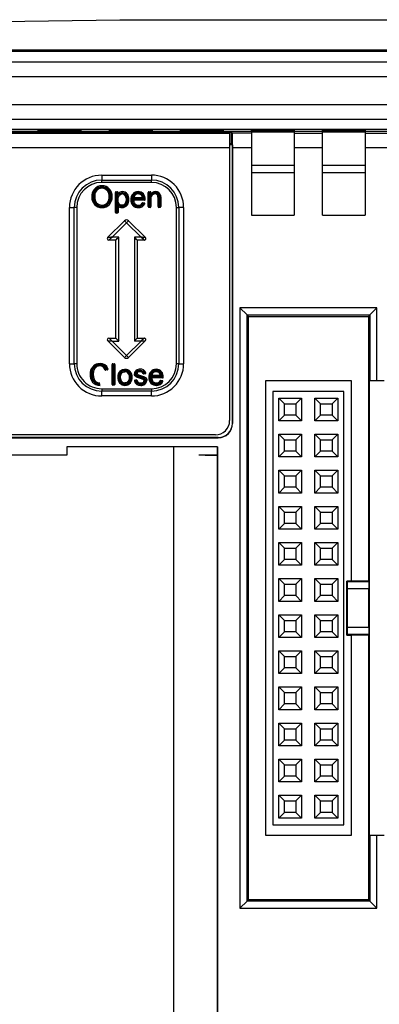
# Model space of a CAD drawing. Extents: x 217 to 1032, y 165 to 678.
# Drawn here: x 751 to 776, y 506 to 575 of the extents above; entities that cross this region are included whole.
import ezdxf

# ---------------------------------------------------------------- set-up
doc = ezdxf.new("R2010")
doc.units = 0
doc.layers.get('0').update_dxf_attribs({"linetype": 'CONTINUOUS'})

msp = doc.modelspace()

# ---------------------------------------------------------------- linework, layer by layer
at = {"color": 7, "linetype": 'CONTINUOUS'}
for p, q in [((844.717, 572.831), (714.717, 572.831)), ((844.717, 572.731), (714.717, 572.731)), ((758.291, 572.805), (758.217, 572.731)), ((758.291, 572.805), (759.643, 572.805)), ((758.291, 572.805), (758.291, 572.731)), ((759.717, 572.731), (759.643, 572.805)), ((759.643, 572.731), (759.643, 572.805)), ((844.717, 571.981), (714.717, 571.981)), ((714.717, 570.981), (844.717, 570.981)), ((844.717, 568.981), (714.717, 568.981)), ((714.717, 567.981), (844.717, 567.981)), ((831.961, 567.239), (727.473, 567.239)), ((752.217, 567.12), (752.217, 567.215)), ((752.217, 567.215), (755.217, 567.215)), ((755.217, 567.215), (755.217, 567.12)), ((757.217, 567.12), (757.217, 567.215)), ((757.217, 567.215), (760.217, 567.215)), ((760.217, 567.215), (760.217, 567.12)), ((762.217, 567.12), (762.217, 567.215)), ((762.217, 567.215), (765.217, 567.215)), ((765.217, 567.215), (765.217, 567.12)), ((767.217, 567.12), (767.217, 567.215)), ((767.217, 567.215), (770.217, 567.215)), ((770.217, 567.215), (770.217, 567.12)), ((772.217, 567.12), (772.217, 567.215)), ((772.217, 567.215), (775.217, 567.215)), ((775.217, 567.215), (775.217, 567.12)), ((826.217, 567.098), (717.305, 567.098)), ((765.817, 567.04), (725.617, 567.04)), ((725.766, 566.987), (765.669, 566.987)), ((725.817, 567.038), (765.617, 567.038)), ((755.217, 567.12), (752.217, 567.12)), ((760.217, 567.12), (757.217, 567.12)), ((765.217, 567.12), (762.217, 567.12)), ((765.617, 567.038), (765.669, 566.987)), ((765.669, 566.987), (765.677, 565.969)), ((765.87, 566.987), (765.817, 567.04)), ((765.817, 566.231), (765.817, 567.04)), ((765.879, 565.978), (765.87, 566.987)), ((767.217, 566.987), (765.87, 566.987)), ((770.217, 567.12), (767.217, 567.12)), ((770.217, 567.06), (767.217, 567.06)), ((767.217, 567.06), (767.217, 566.987)), ((767.217, 566.987), (767.217, 565.978)), ((770.217, 567.06), (770.217, 566.987)), ((770.217, 566.987), (772.217, 566.987)), ((770.217, 566.987), (770.217, 565.978)), ((775.217, 567.12), (772.217, 567.12)), ((775.217, 567.06), (772.217, 567.06)), ((772.217, 566.987), (772.217, 567.06)), ((772.217, 565.978), (772.217, 566.987)), ((775.217, 567.06), (775.217, 566.987)), ((775.217, 566.987), (777.217, 566.987)), ((775.217, 566.987), (775.217, 565.978)), ((765.677, 565.969), (725.757, 565.969)), ((765.817, 566.231), (765.675, 566.231)), ((765.87, 566.178), (765.676, 566.178)), ((765.677, 565.969), (765.677, 546.771)), ((765.87, 566.178), (765.817, 566.231)), ((765.87, 566.178), (765.87, 546.578)), ((765.879, 546.569), (765.879, 565.978)), ((765.879, 565.978), (767.217, 565.978)), ((767.217, 565.978), (767.217, 561.231)), ((770.217, 565.978), (770.217, 561.231)), ((770.217, 565.978), (772.217, 565.978)), ((772.217, 561.231), (772.217, 565.978)), ((775.217, 565.978), (775.217, 561.231)), ((775.217, 565.978), (777.217, 565.978)), ((767.217, 564.731), (770.217, 564.731)), ((772.217, 564.731), (775.217, 564.731)), ((756.677, 564.036), (760.177, 564.036)), ((756.677, 564.036), (756.677, 563.696)), ((760.177, 564.036), (760.177, 563.696)), ((767.217, 564.231), (770.217, 564.231)), ((772.217, 564.231), (775.217, 564.231)), ((756.677, 563.696), (760.177, 563.696)), ((756.677, 563.526), (756.677, 563.696)), ((760.177, 563.526), (756.677, 563.526)), ((760.177, 563.526), (760.177, 563.696)), ((757.639, 561.417), (757.639, 562.817)), ((757.689, 562.867), (757.781, 562.867)), ((757.714, 561.442), (757.714, 562.792)), ((757.756, 562.792), (757.714, 562.792)), ((757.756, 562.433), (757.756, 562.792)), ((757.768, 562.453), (757.756, 562.433)), ((757.768, 562.453), (757.756, 562.31)), ((757.831, 562.817), (757.831, 562.693)), ((757.898, 562.682), (757.974, 562.753)), ((759.628, 562.369), (758.844, 562.369)), ((759.66, 562.346), (758.846, 562.346)), ((759.543, 562.444), (758.927, 562.444)), ((759.66, 562.346), (759.735, 562.322)), ((759.947, 561.821), (759.947, 562.817)), ((759.997, 562.867), (760.089, 562.867)), ((760.022, 562.792), (760.064, 562.792)), ((760.022, 561.846), (760.022, 562.792)), ((760.064, 562.792), (760.064, 562.483)), ((760.075, 562.498), (760.064, 562.359)), ((760.064, 562.359), (760.064, 561.846)), ((760.139, 562.817), (760.139, 562.714)), ((760.139, 562.359), (760.139, 561.821)), ((760.42, 562.788), (760.305, 562.771)), ((760.639, 561.821), (760.639, 562.425)), ((760.639, 562.425), (760.714, 562.425)), ((760.714, 561.846), (760.714, 562.425)), ((760.756, 562.441), (760.756, 561.846)), ((760.821, 562.621), (760.831, 562.441)), ((760.831, 562.441), (760.831, 561.821)), ((754.412, 550.771), (754.412, 561.771)), ((754.412, 561.771), (754.752, 561.771)), ((754.752, 550.771), (754.752, 561.771)), ((754.922, 561.771), (754.752, 561.771)), ((754.922, 561.771), (754.922, 550.771)), ((757.756, 562.31), (757.785, 562.098)), ((757.756, 562.137), (757.756, 561.442)), ((757.756, 562.137), (757.785, 562.098)), ((757.831, 561.908), (757.831, 561.417)), ((759.685, 562.271), (758.927, 562.271)), ((759.574, 562.094), (759.666, 562.085)), ((759.583, 562.018), (759.622, 562.014)), ((760.089, 561.771), (759.997, 561.771)), ((760.064, 561.846), (760.022, 561.846)), ((760.781, 561.771), (760.689, 561.771)), ((760.756, 561.846), (760.714, 561.846)), ((761.932, 550.771), (761.932, 561.771)), ((761.932, 561.771), (762.102, 561.771)), ((762.442, 561.771), (762.102, 561.771)), ((762.102, 561.771), (762.102, 550.771)), ((762.442, 561.771), (762.442, 550.771)), ((757.781, 561.367), (757.689, 561.367)), ((757.756, 561.442), (757.714, 561.442)), ((767.217, 561.231), (770.217, 561.231)), ((772.217, 561.231), (775.217, 561.231)), ((757.098, 559.641), (758.286, 560.829)), ((757.41, 559.671), (758.427, 560.688)), ((758.427, 560.688), (759.444, 559.671)), ((758.569, 560.829), (759.757, 559.641)), ((757.877, 559.671), (757.41, 559.671)), ((757.877, 552.371), (757.877, 559.671)), ((758.977, 559.671), (758.977, 552.371)), ((759.444, 559.671), (758.977, 559.671)), ((757.677, 559.471), (757.169, 559.471)), ((757.677, 552.571), (757.677, 559.471)), ((759.177, 559.471), (759.177, 552.571)), ((759.686, 559.471), (759.177, 559.471)), ((776.038, 554.711), (766.397, 554.711)), ((766.397, 554.711), (766.397, 512.471)), ((766.901, 554.207), (766.397, 554.711)), ((766.901, 554.207), (775.533, 554.207)), ((766.901, 512.975), (766.901, 554.207)), ((767.001, 554.107), (766.901, 554.207)), ((767.001, 554.107), (775.433, 554.107)), ((767.001, 513.075), (767.001, 554.107)), ((775.533, 554.207), (775.433, 554.107)), ((775.433, 554.107), (775.433, 535.475)), ((775.533, 554.207), (776.038, 554.711)), ((775.533, 554.207), (775.533, 549.591)), ((776.038, 549.591), (776.038, 554.711)), ((758.286, 551.212), (757.098, 552.4)), ((757.169, 552.571), (757.677, 552.571)), ((758.427, 551.354), (757.41, 552.371)), ((757.41, 552.371), (757.877, 552.371)), ((759.444, 552.371), (758.427, 551.354)), ((759.757, 552.4), (758.569, 551.212)), ((759.444, 552.371), (758.977, 552.371)), ((759.177, 552.571), (759.686, 552.571)), ((754.412, 550.771), (754.752, 550.771)), ((754.922, 550.771), (754.752, 550.771)), ((757.408, 549.321), (757.408, 550.721)), ((757.458, 550.771), (757.55, 550.771)), ((757.483, 549.346), (757.483, 550.696)), ((757.525, 550.696), (757.483, 550.696)), ((757.525, 550.696), (757.525, 549.346)), ((757.6, 550.721), (757.6, 549.321)), ((762.102, 550.771), (761.932, 550.771)), ((762.102, 550.771), (762.442, 550.771)), ((757.085, 550.342), (756.971, 550.318)), ((757.04, 550.41), (756.976, 550.396)), ((759.233, 549.917), (759.386, 549.872)), ((759.261, 549.987), (759.406, 549.944)), ((759.737, 550.073), (759.643, 550.064)), ((759.7, 550.145), (759.655, 550.14)), ((760.897, 549.869), (760.113, 549.869)), ((760.812, 549.944), (760.197, 549.944)), ((757.55, 549.271), (757.458, 549.271)), ((757.525, 549.346), (757.483, 549.346)), ((759.021, 549.622), (759.113, 549.632)), ((759.058, 549.551), (759.1, 549.555)), ((759.592, 549.669), (759.412, 549.725)), ((759.625, 549.737), (759.432, 549.798)), ((760.929, 549.846), (760.115, 549.846)), ((760.954, 549.771), (760.197, 549.771)), ((760.844, 549.594), (760.935, 549.585)), ((760.852, 549.518), (760.891, 549.514)), ((760.929, 549.846), (761.004, 549.822)), ((768.217, 549.591), (774.217, 549.591)), ((768.217, 517.591), (768.217, 549.591)), ((774.217, 549.591), (774.217, 535.475)), ((775.52, 517.591), (775.52, 549.591)), ((775.52, 549.591), (775.533, 549.591)), ((775.533, 549.591), (776.038, 549.591)), ((776.038, 549.591), (776.534, 549.591)), ((756.677, 549.016), (760.177, 549.016)), ((756.677, 549.016), (756.677, 548.846)), ((756.677, 548.506), (756.677, 548.846)), ((760.177, 548.846), (756.677, 548.846)), ((760.177, 548.506), (756.677, 548.506)), ((760.177, 549.016), (760.177, 548.846)), ((760.177, 548.506), (760.177, 548.846)), ((768.707, 548.831), (768.707, 518.351)), ((773.707, 548.831), (768.707, 548.831)), ((773.707, 518.351), (773.707, 548.831)), ((769.137, 548.361), (770.737, 548.361)), ((769.137, 546.761), (769.137, 548.361)), ((769.137, 548.361), (769.537, 547.961)), ((769.537, 547.961), (770.337, 547.961)), ((769.537, 547.161), (769.537, 547.961)), ((770.337, 547.961), (770.737, 548.361)), ((770.337, 547.961), (770.337, 547.161)), ((770.737, 548.361), (770.737, 546.761)), ((771.677, 546.761), (771.677, 548.361)), ((771.677, 548.361), (773.277, 548.361)), ((771.677, 548.361), (772.077, 547.961)), ((772.077, 547.961), (772.877, 547.961)), ((772.077, 547.161), (772.077, 547.961)), ((773.277, 548.361), (772.877, 547.961)), ((772.877, 547.961), (772.877, 547.161)), ((773.277, 548.361), (773.277, 546.761)), ((769.137, 546.761), (769.537, 547.161)), ((770.337, 547.161), (769.537, 547.161)), ((770.737, 546.761), (770.337, 547.161)), ((771.677, 546.761), (772.077, 547.161)), ((772.877, 547.161), (772.077, 547.161)), ((772.877, 547.161), (773.277, 546.761)), ((765.87, 546.578), (765.879, 546.569)), ((770.737, 546.761), (769.137, 546.761)), ((773.277, 546.761), (771.677, 546.761)), ((764.677, 545.771), (748.926, 545.771)), ((769.137, 545.821), (770.737, 545.821)), ((769.137, 544.221), (769.137, 545.821)), ((769.137, 545.821), (769.537, 545.421)), ((770.337, 545.421), (770.737, 545.821)), ((770.737, 545.821), (770.737, 544.221)), ((771.677, 544.221), (771.677, 545.821)), ((771.677, 545.821), (773.277, 545.821)), ((771.677, 545.821), (772.077, 545.421)), ((773.277, 545.821), (772.877, 545.421)), ((773.277, 545.821), (773.277, 544.221)), ((748.708, 545.569), (764.879, 545.569)), ((764.87, 545.578), (748.717, 545.578)), ((764.879, 545.569), (764.87, 545.578)), ((769.537, 544.621), (769.537, 545.421)), ((769.537, 545.421), (770.337, 545.421)), ((770.337, 545.421), (770.337, 544.621)), ((772.077, 544.621), (772.077, 545.421)), ((772.077, 545.421), (772.877, 545.421)), ((772.877, 545.421), (772.877, 544.621)), ((754.217, 544.338), (722.809, 544.338)), ((758.217, 544.931), (754.217, 544.931)), ((754.217, 544.931), (754.217, 544.338)), ((758.216, 544.928), (758.217, 544.931)), ((764.824, 544.931), (758.217, 544.931)), ((764.821, 544.335), (763.508, 544.335)), ((763.951, 544.333), (764.819, 544.333)), ((764.821, 544.335), (764.819, 544.333)), ((764.819, 544.333), (764.819, 460.029)), ((764.824, 544.931), (764.821, 544.335)), ((764.824, 459.431), (764.824, 544.931)), ((769.137, 544.221), (769.537, 544.621)), ((770.337, 544.621), (769.537, 544.621)), ((770.737, 544.221), (770.337, 544.621)), ((771.677, 544.221), (772.077, 544.621)), ((772.877, 544.621), (772.077, 544.621)), ((772.877, 544.621), (773.277, 544.221)), ((770.737, 544.221), (769.137, 544.221)), ((773.277, 544.221), (771.677, 544.221)), ((769.137, 543.281), (770.737, 543.281)), ((769.137, 541.681), (769.137, 543.281)), ((769.137, 543.281), (769.537, 542.881)), ((770.337, 542.881), (770.737, 543.281)), ((770.737, 543.281), (770.737, 541.681)), ((771.677, 541.681), (771.677, 543.281)), ((771.677, 543.281), (773.277, 543.281)), ((771.677, 543.281), (772.077, 542.881)), ((773.277, 543.281), (772.877, 542.881)), ((773.277, 543.281), (773.277, 541.681)), ((769.537, 542.081), (769.537, 542.881)), ((769.537, 542.881), (770.337, 542.881)), ((770.337, 542.881), (770.337, 542.081)), ((772.077, 542.881), (772.877, 542.881)), ((772.077, 542.081), (772.077, 542.881)), ((772.877, 542.881), (772.877, 542.081)), ((769.137, 541.681), (769.537, 542.081)), ((770.737, 541.681), (769.137, 541.681)), ((770.337, 542.081), (769.537, 542.081)), ((770.737, 541.681), (770.337, 542.081)), ((771.677, 541.681), (772.077, 542.081)), ((773.277, 541.681), (771.677, 541.681)), ((772.877, 542.081), (772.077, 542.081)), ((772.877, 542.081), (773.277, 541.681)), ((769.137, 540.741), (770.737, 540.741)), ((769.137, 539.141), (769.137, 540.741)), ((769.137, 540.741), (769.537, 540.341)), ((769.537, 540.341), (770.337, 540.341)), ((769.537, 539.541), (769.537, 540.341)), ((770.337, 540.341), (770.737, 540.741)), ((770.337, 540.341), (770.337, 539.541)), ((770.737, 540.741), (770.737, 539.141)), ((771.677, 539.141), (771.677, 540.741)), ((771.677, 540.741), (773.277, 540.741)), ((771.677, 540.741), (772.077, 540.341)), ((772.077, 539.541), (772.077, 540.341)), ((772.077, 540.341), (772.877, 540.341)), ((773.277, 540.741), (772.877, 540.341)), ((772.877, 540.341), (772.877, 539.541)), ((773.277, 540.741), (773.277, 539.141)), ((769.137, 539.141), (769.537, 539.541)), ((770.337, 539.541), (769.537, 539.541)), ((770.737, 539.141), (770.337, 539.541)), ((771.677, 539.141), (772.077, 539.541)), ((772.877, 539.541), (772.077, 539.541)), ((772.877, 539.541), (773.277, 539.141)), ((770.737, 539.141), (769.137, 539.141)), ((773.277, 539.141), (771.677, 539.141)), ((769.137, 538.201), (770.737, 538.201)), ((769.137, 536.601), (769.137, 538.201)), ((769.137, 538.201), (769.537, 537.801)), ((770.337, 537.801), (770.737, 538.201)), ((770.737, 538.201), (770.737, 536.601)), ((771.677, 536.601), (771.677, 538.201)), ((771.677, 538.201), (773.277, 538.201)), ((771.677, 538.201), (772.077, 537.801)), ((773.277, 538.201), (772.877, 537.801)), ((773.277, 538.201), (773.277, 536.601)), ((769.537, 537.001), (769.537, 537.801)), ((769.537, 537.801), (770.337, 537.801)), ((770.337, 537.801), (770.337, 537.001)), ((772.077, 537.001), (772.077, 537.801)), ((772.077, 537.801), (772.877, 537.801)), ((772.877, 537.801), (772.877, 537.001)), ((769.137, 536.601), (769.537, 537.001)), ((770.337, 537.001), (769.537, 537.001)), ((770.737, 536.601), (770.337, 537.001)), ((771.677, 536.601), (772.077, 537.001)), ((772.877, 537.001), (772.077, 537.001)), ((772.877, 537.001), (773.277, 536.601)), ((770.737, 536.601), (769.137, 536.601)), ((773.277, 536.601), (771.677, 536.601)), ((769.137, 535.661), (770.737, 535.661)), ((769.137, 534.061), (769.137, 535.661)), ((769.137, 535.661), (769.537, 535.261)), ((770.337, 535.261), (770.737, 535.661)), ((770.737, 535.661), (770.737, 534.061)), ((771.677, 534.061), (771.677, 535.661)), ((771.677, 535.661), (773.277, 535.661)), ((771.677, 535.661), (772.077, 535.261)), ((773.277, 535.661), (772.877, 535.261)), ((773.277, 535.661), (773.277, 534.061)), ((773.917, 531.691), (773.917, 535.491)), ((773.961, 535.447), (773.917, 535.491)), ((774.217, 535.491), (773.917, 535.491)), ((773.965, 534.943), (773.961, 535.447)), ((773.961, 535.447), (775.461, 535.447)), ((775.433, 535.475), (774.217, 535.475)), ((775.461, 535.447), (775.433, 535.475)), ((775.461, 535.447), (775.465, 534.943)), ((769.537, 534.461), (769.537, 535.261)), ((769.537, 535.261), (770.337, 535.261)), ((770.337, 535.261), (770.337, 534.461)), ((772.077, 534.461), (772.077, 535.261)), ((772.077, 535.261), (772.877, 535.261)), ((772.877, 535.261), (772.877, 534.461)), ((773.965, 532.239), (773.965, 534.943)), ((775.465, 534.943), (773.965, 534.943)), ((775.465, 532.239), (775.465, 534.943)), ((769.137, 534.061), (769.537, 534.461)), ((770.737, 534.061), (769.137, 534.061)), ((770.337, 534.461), (769.537, 534.461)), ((770.737, 534.061), (770.337, 534.461)), ((771.677, 534.061), (772.077, 534.461)), ((773.277, 534.061), (771.677, 534.061)), ((772.877, 534.461), (772.077, 534.461)), ((772.877, 534.461), (773.277, 534.061)), ((769.137, 533.121), (770.737, 533.121)), ((769.137, 531.521), (769.137, 533.121)), ((769.137, 533.121), (769.537, 532.721)), ((769.537, 532.721), (770.337, 532.721)), ((769.537, 531.921), (769.537, 532.721)), ((770.337, 532.721), (770.737, 533.121)), ((770.337, 532.721), (770.337, 531.921)), ((770.737, 533.121), (770.737, 531.521)), ((771.677, 531.521), (771.677, 533.121)), ((771.677, 533.121), (773.277, 533.121)), ((771.677, 533.121), (772.077, 532.721)), ((772.077, 532.721), (772.877, 532.721)), ((772.077, 531.921), (772.077, 532.721)), ((773.277, 533.121), (772.877, 532.721)), ((772.877, 532.721), (772.877, 531.921)), ((773.277, 533.121), (773.277, 531.521)), ((769.137, 531.521), (769.537, 531.921)), ((770.337, 531.921), (769.537, 531.921)), ((770.737, 531.521), (770.337, 531.921)), ((771.677, 531.521), (772.077, 531.921)), ((772.877, 531.921), (772.077, 531.921)), ((772.877, 531.921), (773.277, 531.521)), ((773.961, 531.735), (773.965, 532.239)), ((773.965, 532.239), (775.465, 532.239)), ((775.465, 532.239), (775.461, 531.735)), ((770.737, 531.521), (769.137, 531.521)), ((773.277, 531.521), (771.677, 531.521)), ((773.917, 531.691), (773.961, 531.735)), ((773.917, 531.691), (774.217, 531.691)), ((775.461, 531.735), (773.961, 531.735)), ((774.217, 531.707), (775.433, 531.707)), ((774.217, 531.707), (774.217, 517.591)), ((775.433, 531.707), (775.461, 531.735)), ((775.433, 531.707), (775.433, 513.075)), ((769.137, 530.581), (770.737, 530.581)), ((769.137, 528.981), (769.137, 530.581)), ((769.137, 530.581), (769.537, 530.181)), ((770.337, 530.181), (770.737, 530.581)), ((770.737, 530.581), (770.737, 528.981)), ((771.677, 528.981), (771.677, 530.581)), ((771.677, 530.581), (773.277, 530.581)), ((771.677, 530.581), (772.077, 530.181)), ((773.277, 530.581), (772.877, 530.181)), ((773.277, 530.581), (773.277, 528.981)), ((769.537, 530.181), (770.337, 530.181)), ((769.537, 529.381), (769.537, 530.181)), ((770.337, 530.181), (770.337, 529.381)), ((772.077, 529.381), (772.077, 530.181)), ((772.077, 530.181), (772.877, 530.181)), ((772.877, 530.181), (772.877, 529.381)), ((769.137, 528.981), (769.537, 529.381)), ((770.337, 529.381), (769.537, 529.381)), ((770.737, 528.981), (770.337, 529.381)), ((771.677, 528.981), (772.077, 529.381)), ((772.877, 529.381), (772.077, 529.381)), ((772.877, 529.381), (773.277, 528.981)), ((770.737, 528.981), (769.137, 528.981)), ((773.277, 528.981), (771.677, 528.981)), ((769.137, 528.041), (770.737, 528.041)), ((769.137, 526.441), (769.137, 528.041)), ((769.137, 528.041), (769.537, 527.641)), ((770.337, 527.641), (770.737, 528.041)), ((770.737, 528.041), (770.737, 526.441)), ((771.677, 526.441), (771.677, 528.041)), ((771.677, 528.041), (773.277, 528.041)), ((771.677, 528.041), (772.077, 527.641)), ((773.277, 528.041), (772.877, 527.641)), ((773.277, 528.041), (773.277, 526.441)), ((769.537, 527.641), (770.337, 527.641)), ((769.537, 526.841), (769.537, 527.641)), ((770.337, 527.641), (770.337, 526.841)), ((772.077, 526.841), (772.077, 527.641)), ((772.077, 527.641), (772.877, 527.641)), ((772.877, 527.641), (772.877, 526.841)), ((769.137, 526.441), (769.537, 526.841)), ((770.737, 526.441), (769.137, 526.441)), ((770.337, 526.841), (769.537, 526.841)), ((770.737, 526.441), (770.337, 526.841)), ((771.677, 526.441), (772.077, 526.841)), ((773.277, 526.441), (771.677, 526.441)), ((772.877, 526.841), (772.077, 526.841)), ((772.877, 526.841), (773.277, 526.441)), ((769.137, 525.501), (770.737, 525.501)), ((769.137, 523.901), (769.137, 525.501)), ((769.137, 525.501), (769.537, 525.101)), ((769.537, 524.301), (769.537, 525.101)), ((769.537, 525.101), (770.337, 525.101)), ((770.337, 525.101), (770.737, 525.501)), ((770.337, 525.101), (770.337, 524.301)), ((770.737, 525.501), (770.737, 523.901)), ((771.677, 523.901), (771.677, 525.501)), ((771.677, 525.501), (773.277, 525.501)), ((771.677, 525.501), (772.077, 525.101)), ((772.077, 525.101), (772.877, 525.101)), ((772.077, 524.301), (772.077, 525.101)), ((773.277, 525.501), (772.877, 525.101)), ((772.877, 525.101), (772.877, 524.301)), ((773.277, 525.501), (773.277, 523.901)), ((769.137, 523.901), (769.537, 524.301)), ((770.337, 524.301), (769.537, 524.301)), ((770.737, 523.901), (770.337, 524.301)), ((771.677, 523.901), (772.077, 524.301)), ((772.877, 524.301), (772.077, 524.301)), ((772.877, 524.301), (773.277, 523.901)), ((770.737, 523.901), (769.137, 523.901)), ((773.277, 523.901), (771.677, 523.901)), ((769.137, 522.961), (770.737, 522.961)), ((769.137, 521.361), (769.137, 522.961)), ((769.137, 522.961), (769.537, 522.561)), ((770.337, 522.561), (770.737, 522.961)), ((770.737, 522.961), (770.737, 521.361)), ((771.677, 521.361), (771.677, 522.961)), ((771.677, 522.961), (773.277, 522.961)), ((771.677, 522.961), (772.077, 522.561)), ((773.277, 522.961), (772.877, 522.561)), ((773.277, 522.961), (773.277, 521.361)), ((769.537, 522.561), (770.337, 522.561)), ((769.537, 521.761), (769.537, 522.561)), ((770.337, 522.561), (770.337, 521.761)), ((772.077, 521.761), (772.077, 522.561)), ((772.077, 522.561), (772.877, 522.561)), ((772.877, 522.561), (772.877, 521.761)), ((769.137, 521.361), (769.537, 521.761)), ((770.337, 521.761), (769.537, 521.761)), ((770.737, 521.361), (770.337, 521.761)), ((771.677, 521.361), (772.077, 521.761)), ((772.877, 521.761), (772.077, 521.761)), ((772.877, 521.761), (773.277, 521.361)), ((770.737, 521.361), (769.137, 521.361)), ((773.277, 521.361), (771.677, 521.361)), ((769.137, 520.421), (770.737, 520.421)), ((769.137, 518.821), (769.137, 520.421)), ((769.137, 520.421), (769.537, 520.021)), ((770.337, 520.021), (770.737, 520.421)), ((770.737, 520.421), (770.737, 518.821)), ((771.677, 518.821), (771.677, 520.421)), ((771.677, 520.421), (773.277, 520.421)), ((771.677, 520.421), (772.077, 520.021)), ((773.277, 520.421), (772.877, 520.021)), ((773.277, 520.421), (773.277, 518.821)), ((769.537, 520.021), (770.337, 520.021)), ((769.537, 519.221), (769.537, 520.021)), ((770.337, 520.021), (770.337, 519.221)), ((772.077, 519.221), (772.077, 520.021)), ((772.077, 520.021), (772.877, 520.021)), ((772.877, 520.021), (772.877, 519.221)), ((769.137, 518.821), (769.537, 519.221)), ((770.737, 518.821), (769.137, 518.821)), ((770.337, 519.221), (769.537, 519.221)), ((770.737, 518.821), (770.337, 519.221)), ((771.677, 518.821), (772.077, 519.221)), ((773.277, 518.821), (771.677, 518.821)), ((772.877, 519.221), (772.077, 519.221)), ((772.877, 519.221), (773.277, 518.821)), ((768.707, 518.351), (773.707, 518.351)), ((774.217, 517.591), (768.217, 517.591)), ((775.533, 517.591), (775.52, 517.591)), ((775.533, 517.591), (775.533, 512.975)), ((776.038, 517.591), (775.533, 517.591)), ((776.038, 512.471), (776.038, 517.591)), ((776.55, 517.591), (776.038, 517.591)), ((766.901, 512.975), (766.397, 512.471)), ((767.001, 513.075), (766.901, 512.975)), ((775.533, 512.975), (766.901, 512.975)), ((775.433, 513.075), (767.001, 513.075)), ((775.433, 513.075), (775.533, 512.975)), ((775.533, 512.975), (776.038, 512.471)), ((766.397, 512.471), (776.038, 512.471))]:
    msp.add_line(p, q, dxfattribs=at)
at = {"color": 8, "linetype": 'CONTINUOUS'}
for p, q in [((758.375, 562.468), (758.389, 562.324)), ((758.449, 562.476), (758.464, 562.324)), ((756.914, 550.35), (756.86, 550.459)), ((758.603, 549.972), (758.62, 549.825)), ((758.02, 549.67), (758.004, 549.819)), ((761.717, 544.928), (761.717, 459.434))]:
    msp.add_line(p, q, dxfattribs=at)
at = {"color": 7, "linetype": 'CONTINUOUS'}
for points in [[(714.457, 574.341), (757.962, 574.971), (801.472, 574.971), (844.978, 574.341)], [(757.831, 562.31), (757.846, 562.459), (757.899, 562.586), (757.942, 562.638), (757.994, 562.679), (758.051, 562.704), (758.115, 562.713)], [(757.974, 562.753), (758.049, 562.798), (758.136, 562.811)], [(757.974, 562.753), (758.04, 562.778), (758.115, 562.788)], [(758.136, 562.811), (758.227, 562.8), (758.302, 562.771), (758.371, 562.721), (758.424, 562.654), (758.487, 562.497), (758.506, 562.327)], [(759.241, 562.788), (759.395, 562.761), (759.526, 562.673)], [(760.064, 562.483), (760.07, 562.491), (760.075, 562.498)], [(760.283, 562.845), (760.375, 562.877), (760.473, 562.886)], [(760.305, 562.771), (760.381, 562.8), (760.473, 562.811)], [(760.639, 562.425), (760.633, 562.529), (760.622, 562.58), (760.6, 562.627), (760.565, 562.665), (760.521, 562.693), (760.419, 562.713)], [(760.748, 562.606), (760.753, 562.545), (760.756, 562.441)], [(757.756, 562.137), (757.797, 562.013), (757.823, 561.934), (757.829, 561.915), (757.831, 561.91), (757.831, 561.908)], [(757.943, 561.894), (757.854, 561.987), (757.785, 562.098)], [(758.107, 561.925), (758.043, 561.933), (757.987, 561.955), (757.936, 561.993), (757.895, 562.041), (757.845, 562.164), (757.831, 562.31)], [(758.113, 561.827), (758.021, 561.843), (757.943, 561.894)], [(757.943, 561.894), (758.019, 561.862), (758.107, 561.85)], [(758.389, 562.324), (758.375, 562.174), (758.324, 562.047), (758.282, 561.996), (758.229, 561.957), (758.171, 561.933), (758.107, 561.925)], [(758.286, 560.829), (758.297, 560.819), (758.327, 560.788), (758.373, 560.742), (758.427, 560.688)], [(758.569, 560.829), (758.558, 560.819), (758.527, 560.788), (758.481, 560.742), (758.427, 560.688)], [(758.286, 551.212), (758.297, 551.223), (758.327, 551.254), (758.373, 551.3), (758.427, 551.354)], [(758.569, 551.212), (758.558, 551.223), (758.527, 551.254), (758.481, 551.3), (758.427, 551.354)], [(756.551, 550.617), (756.445, 550.607), (756.344, 550.575), (756.256, 550.517), (756.185, 550.438), (756.105, 550.243), (756.081, 550.033)], [(756.081, 550.033), (756.102, 549.818), (756.178, 549.617), (756.247, 549.534), (756.337, 549.474), (756.438, 549.437), (756.545, 549.425)], [(756.86, 550.459), (756.779, 550.548), (756.777, 550.549)], [(757.977, 550.266), (758.133, 550.357), (758.313, 550.386)], [(758.004, 549.819), (758.02, 549.971), (758.043, 550.039), (758.077, 550.097), (758.124, 550.147), (758.18, 550.184), (758.243, 550.206), (758.313, 550.213)], [(758.027, 550.209), (758.16, 550.287), (758.312, 550.311)], [(759.412, 549.725), (759.131, 549.825), (759.07, 549.868), (759.023, 549.926), (758.995, 549.994), (758.985, 550.068)], [(759.432, 549.798), (759.195, 549.877), (759.137, 549.91), (759.097, 549.951), (759.071, 550.003), (759.06, 550.068)], [(759.388, 550.288), (759.288, 550.28), (759.236, 550.265), (759.186, 550.239), (759.147, 550.204), (759.127, 550.176), (759.111, 550.14), (759.102, 550.089)], [(759.102, 550.089), (759.111, 550.034), (759.138, 549.985)], [(759.138, 549.985), (759.181, 549.944), (759.233, 549.917)], [(759.15, 550.249), (759.249, 550.294), (759.374, 550.311)], [(759.388, 550.213), (759.32, 550.209), (759.254, 550.192), (759.225, 550.175), (759.2, 550.151), (759.183, 550.121), (759.177, 550.088)], [(759.177, 550.088), (759.182, 550.057), (759.197, 550.03)], [(759.197, 550.03), (759.226, 550.004), (759.261, 549.987)], [(759.374, 550.311), (759.497, 550.298), (759.593, 550.266), (759.66, 550.215), (759.683, 550.182), (759.7, 550.145)], [(759.386, 549.872), (759.63, 549.792), (759.692, 549.76), (759.736, 549.721), (759.767, 549.665), (759.775, 549.6)], [(759.406, 549.944), (759.696, 549.845), (759.76, 549.803), (759.811, 549.746), (759.841, 549.676), (759.85, 549.6)], [(759.591, 550.097), (759.594, 550.099), (759.604, 550.106), (759.614, 550.111), (759.626, 550.119), (759.64, 550.129), (759.655, 550.14)], [(759.632, 550.064), (759.638, 550.065), (759.645, 550.071)], [(760.51, 550.288), (760.664, 550.261), (760.795, 550.173)], [(758.62, 549.825), (758.604, 549.671), (758.547, 549.543), (758.501, 549.493), (758.445, 549.455), (758.383, 549.432), (758.313, 549.425)], [(759.423, 549.425), (759.501, 549.431), (759.576, 549.455), (759.608, 549.478), (759.634, 549.507), (759.652, 549.542), (759.658, 549.581)]]:
    msp.add_lwpolyline(points, dxfattribs=at)
at = {"color": 8, "linetype": 'CONTINUOUS'}
for points in [[(760.139, 562.714), (760.202, 562.789), (760.283, 562.845)], [(756.777, 550.549), (756.671, 550.601), (756.551, 550.617)]]:
    msp.add_lwpolyline(points, dxfattribs=at)
at = {"color": 7, "linetype": 'CONTINUOUS'}
for centre, radius, start, end in [((756.677, 561.771), 2.265, 89.99996, 179.99995), ((760.177, 561.771), 2.265, 359.99995, 90.00009), ((756.677, 561.771), 1.925, 90, 180), ((756.677, 561.771), 1.755, 90.00004, 179.99996), ((756.694, 562.577), 0.713, 89.75246, 186.0901), ((756.695, 562.575), 0.64, 89.77377, 186.71707), ((756.704, 562.601), 0.591, 90.48269, 189.96476), ((756.704, 562.599), 0.518, 90.6284, 191.22082), ((754.629, 563.247), 2.069, 359.12378, 1.20063), ((756.698, 562.577), 0.713, 355.24224, 90.04493), ((756.698, 562.577), 0.638, 354.73713, 89.99579), ((758.759, 563.152), 2.061, 178.89586, 180.98181), ((756.68, 562.596), 0.596, 352.66682, 88.19385), ((756.679, 562.594), 0.523, 351.81684, 87.83325), ((760.177, 561.771), 1.925, 0, 90), ((760.177, 561.771), 1.755, 0.00007, 89.99993), ((756.695, 562.463), 0.711, 176.92903, 270.10171), ((756.013, 559.886), 2.615, 88.97928, 90.62228), ((756.695, 562.463), 0.636, 176.60841, 270.08925), ((756.709, 562.44), 0.59, 174.28379, 268.70808), ((756.157, 559.665), 2.834, 89.19616, 90.71278), ((756.709, 562.44), 0.516, 173.51638, 268.50683), ((756.689, 562.438), 0.588, 270.65078, 7.98799), ((756.688, 562.439), 0.515, 270.8095, 9.02965), ((756.699, 562.463), 0.636, 269.73064, 5.01462), ((756.699, 562.462), 0.711, 269.7712, 4.51237), ((757.224, 559.609), 2.911, 89.0598, 90.53613), ((757.373, 559.883), 2.636, 89.23588, 90.86656), ((757.689, 562.817), 0.05, 90, 180), ((758.227, 564.456), 1.742, 250.26685, 252.86752), ((756.042, 562.276), 1.749, 17.14092, 19.73068), ((759.442, 562.272), 1.764, 160.28024, 162.84816), ((757.243, 564.456), 1.742, 287.13248, 289.73315), ((744.551, 566.387), 13.785, 343.33207, 344.45581), ((757.781, 562.817), 0.05, 0, 90), ((758.138, 562.546), 0.34, 90.35865, 154.40051), ((756.62, 562.752), 1.495, 358.52515, 1.4009), ((758.105, 562.442), 0.271, 5.53813, 88.00836), ((756.88, 562.842), 1.256, 358.59178, 2.01421), ((758.104, 562.404), 0.484, 350.88372, 86.18031), ((758.163, 562.456), 0.286, 3.93624, 40.54764), ((759.245, 562.372), 0.514, 90.3972, 186.9986), ((759.25, 562.368), 0.443, 91.02133, 187.55416), ((759.263, 562.273), 0.423, 170.09718, 268.9262), ((759.229, 562.403), 0.386, 88.17008, 185.00344), ((767.159, 553.235), 12.351, 131.79497, 132.31435), ((763.461, 567.274), 6.752, 226.87943, 227.81884), ((759.22, 562.42), 0.293, 85.89925, 175.42696), ((760.952, 562.748), 1.711, 178.65721, 181.16924), ((759.254, 562.409), 0.304, 44.16469, 92.48817), ((757.454, 562.848), 1.788, 358.80768, 1.21223), ((759.235, 562.383), 0.503, 353.0103, 89.28828), ((759.239, 562.388), 0.423, 354.22097, 89.62455), ((758.313, 563.864), 1.7, 312.99714, 315.52623), ((759.266, 562.436), 0.277, 1.56586, 41.87536), ((759.181, 562.389), 0.447, 357.47033, 39.55903), ((753.377, 555.359), 9.392, 48.27538, 48.96749), ((761.578, 562.956), 2.013, 197.63855, 199.89343), ((759.997, 562.817), 0.05, 90, 180), ((760.535, 564.456), 1.742, 250.26685, 252.86752), ((758.35, 562.276), 1.749, 17.14092, 19.73068), ((761.735, 562.276), 1.749, 160.26932, 162.85908), ((759.551, 564.456), 1.742, 287.13248, 289.73315), ((749.582, 566.013), 11.061, 341.38777, 342.64619), ((760.061, 558.847), 3.513, 88.73373, 89.9572), ((760.519, 562.357), 0.466, 117.4218, 162.42449), ((760.089, 562.817), 0.05, 0, 90), ((760.427, 562.419), 0.295, 91.56219, 191.77226), ((759.058, 562.757), 1.362, 358.1715, 1.32788), ((760.417, 562.485), 0.303, 348.65685, 89.43063), ((760.503, 562.564), 0.323, 10.118, 95.38781), ((758.894, 562.846), 1.58, 358.74305, 1.46464), ((760.502, 562.563), 0.249, 9.87569, 96.7113), ((760.22, 565.387), 2.83, 280.74851, 282.26702), ((760.754, 565.936), 3.495, 270.04261, 271.27215), ((754.98, 561.887), 1.716, 358.74603, 1.25113), ((758.771, 561.794), 2.075, 179.10104, 181.17218), ((757.797, 558.867), 3.443, 89.42718, 90.67526), ((758.119, 562.093), 0.342, 212.75243, 269.10657), ((758.068, 562.25), 0.402, 275.47574, 10.61645), ((756.677, 561.886), 1.43, 358.53469, 1.54211), ((758.076, 562.26), 0.435, 274.79951, 8.86098), ((758.078, 562.258), 0.508, 273.97366, 7.80065), ((759.573, 561.799), 1.461, 178.9033, 181.84759), ((758.427, 559.043), 3.281, 89.3593, 90.66915), ((758.543, 564.025), 1.699, 268.74053, 271.27085), ((759.235, 562.254), 0.503, 173.70999, 271.90284), ((758.773, 560.073), 2.237, 89.05382, 90.97464), ((759.236, 562.256), 0.429, 172.79176, 272.17316), ((759.257, 562.254), 0.33, 177.15226, 269.67991), ((759.289, 562.211), 0.461, 265.38784, 334.79853), ((759.286, 562.219), 0.394, 265.13539, 328.61284), ((761.244, 561.776), 1.992, 178.54156, 180.69864), ((759.275, 562.212), 0.288, 265.88844, 330.21699), ((759.275, 562.214), 0.365, 266.86253, 327.55503), ((757.836, 561.882), 1.419, 358.67429, 1.70402), ((759.569, 562.045), 0.05, 84.17181, 150.8698), ((758.628, 561.002), 1.394, 46.77385, 49.91783), ((757.994, 561.881), 1.594, 4.91391, 7.67122), ((758.994, 562.446), 0.763, 325.47013, 331.71965), ((759.653, 563.18), 1.166, 268.48628, 272.60777), ((759.66, 562.035), 0.05, 335.89024, 84.17181), ((759.685, 562.321), 0.05, 270, 0.92503), ((760.532, 560.19), 1.733, 107.12807, 109.74269), ((759.997, 561.821), 0.05, 180, 270), ((758.336, 562.366), 1.764, 340.28024, 342.84816), ((761.735, 562.361), 1.749, 197.14092, 199.73068), ((759.554, 560.19), 1.733, 70.25731, 72.87193), ((760.089, 561.821), 0.05, 270, 0), ((761.224, 560.19), 1.733, 107.12807, 109.74269), ((760.689, 561.821), 0.05, 180, 270), ((759.027, 562.366), 1.765, 340.281, 342.84739), ((762.432, 562.363), 1.754, 197.14313, 199.72592), ((760.246, 560.19), 1.733, 70.25731, 72.87193), ((760.781, 561.821), 0.05, 270, 0), ((758.233, 559.758), 1.762, 107.1498, 109.72095), ((757.689, 561.417), 0.05, 180, 270), ((756.048, 561.955), 1.743, 340.26535, 342.86475), ((757.236, 559.756), 1.764, 70.28058, 72.84867), ((759.436, 561.96), 1.757, 197.14614, 199.72376), ((757.781, 561.417), 0.05, 270, 0), ((758.427, 560.688), 0.2, 45.00042, 134.99958), ((757.169, 559.571), 0.1, 135.14539, 269.85496), ((760.092, 529.414), 30.376, 95.06484, 95.65619), ((737.314, 583.683), 31.312, 309.35242, 309.92608), ((738.611, 578.737), 27.106, 314.70107, 315.29893), ((740.088, 540.582), 26.855, 44.69827, 45.30173), ((779.013, 583.046), 30.485, 230.06614, 230.65537), ((756.692, 528.66), 31.133, 84.351, 84.92797), ((759.686, 559.571), 0.1, 270.1444, 44.85525), ((757.169, 552.471), 0.1, 90.14318, 224.85559), ((760.177, 583.534), 31.285, 264.35173, 264.92588), ((738.187, 529.412), 29.944, 50.06082, 50.66069), ((776.766, 571.46), 26.855, 224.69827, 225.30173), ((777.726, 533.822), 26.373, 134.69276, 135.30724), ((779.363, 528.573), 31.033, 129.34984, 129.92865), ((756.819, 582.025), 29.77, 275.0595, 275.66289), ((759.686, 552.471), 0.1, 315.14357, 89.85766), ((756.677, 550.771), 2.265, 179.99996, 270.00004), ((756.677, 550.771), 1.925, 180, 270), ((756.677, 550.771), 1.755, 179.99997, 270.00003), ((756.557, 550.099), 0.691, 89.71227, 185.58241), ((756.558, 550.098), 0.617, 89.7429, 186.176), ((756.566, 550.124), 0.568, 91.57645, 189.28516), ((758.756, 550.647), 2.206, 178.82211, 180.77104), ((756.564, 550.257), 0.435, 18.59682, 91.72266), ((756.586, 550.225), 0.566, 18.91954, 92.5639), ((754.692, 550.753), 1.869, 358.84743, 1.14688), ((756.584, 550.222), 0.494, 22.36189, 92.65924), ((757.458, 550.721), 0.05, 90, 180), ((758.001, 552.373), 1.755, 250.27429, 252.85496), ((755.803, 550.177), 1.758, 17.14666, 19.72323), ((759.196, 550.181), 1.748, 160.27065, 162.86201), ((757.006, 552.378), 1.76, 287.1487, 289.72205), ((757.55, 550.721), 0.05, 359.99984, 90), ((758.427, 551.354), 0.2, 224.99956, 315.00044), ((760.177, 550.771), 1.755, 270, 360), ((760.177, 550.771), 2.265, 269.99991, 0.00014), ((760.177, 550.771), 1.925, 270, 0), ((756.557, 549.944), 0.693, 172.73906, 270.66486), ((755.902, 547.848), 2.184, 88.89094, 90.85862), ((756.558, 549.946), 0.62, 172.05548, 270.59269), ((756.578, 549.93), 0.581, 169.81703, 266.69783), ((756.042, 547.96), 2.073, 88.90353, 90.97698), ((756.444, 551.053), 0.846, 303.69534, 308.96521), ((756.961, 550.367), 0.05, 200.04484, 282.10587), ((755.567, 550.451), 1.41, 354.59765, 357.76692), ((763.204, 554.436), 7.362, 213.15727, 213.78402), ((757.058, 549.068), 1.342, 87.29814, 90.75687), ((757.074, 550.391), 0.05, 282.10587, 19.77478), ((758.361, 549.87), 0.551, 134.12624, 185.34565), ((758.361, 549.869), 0.477, 134.55387, 186.11047), ((758.332, 549.881), 0.408, 92.7898, 188.65118), ((756.955, 549.311), 1.398, 39.99889, 43.07353), ((756.419, 550.358), 1.894, 358.58903, 0.85901), ((758.316, 549.887), 0.424, 352.82642, 90.50589), ((759.927, 550.251), 1.615, 178.6746, 181.33678), ((758.315, 549.886), 0.5, 354.00014, 90.2734), ((758.29, 549.88), 0.408, 352.21931, 86.85913), ((758.319, 549.925), 0.288, 9.32643, 91.2477), ((759.283, 550.07), 0.298, 126.55282, 180.31707), ((759.026, 548.728), 1.34, 88.52953, 91.73781), ((759.286, 550.068), 0.226, 126.95956, 179.99929), ((759.125, 549.193), 0.896, 86.64307, 91.44744), ((759.366, 549.906), 0.48, 89.08827, 122.9044), ((757.962, 549.417), 1.45, 35.02087, 37.98494), ((759.85, 549.124), 1.117, 125.75337, 129.60535), ((760.497, 549.46), 1.343, 156.94468, 160.14642), ((759.433, 550.026), 0.365, 17.4258, 99.26593), ((757.767, 550.35), 1.607, 358.62824, 1.30347), ((762.484, 549.021), 3.213, 163.29514, 164.6327), ((759.412, 550.017), 0.272, 26.82243, 95.0534), ((757.012, 550.263), 2.376, 358.78686, 0.59568), ((759.412, 550.02), 0.195, 23.43025, 97.11575), ((759.638, 550.113), 0.05, 198.90654, 275.71059), ((758.61, 550.256), 1.051, 349.43279, 353.64948), ((757.734, 549.065), 2.242, 26.70184, 28.76928), ((759.638, 549.251), 0.896, 80.79246, 86.01607), ((759.733, 550.123), 0.05, 275.71059, 14.45716), ((760.514, 549.872), 0.514, 90.39703, 186.99892), ((760.519, 549.868), 0.443, 91.02257, 187.55293), ((760.498, 549.903), 0.386, 88.17036, 185.00317), ((768.428, 540.735), 12.351, 131.79497, 132.31435), ((760.489, 549.92), 0.293, 85.89958, 175.42663), ((762.221, 550.248), 1.712, 178.65741, 181.16904), ((760.523, 549.909), 0.304, 44.16412, 92.49033), ((758.724, 550.348), 1.788, 358.80765, 1.21227), ((760.505, 549.883), 0.503, 353.0107, 89.28766), ((760.508, 549.888), 0.423, 354.22097, 89.62455), ((759.591, 551.356), 1.688, 312.98795, 315.53542), ((760.535, 549.936), 0.277, 1.56586, 41.87536), ((760.45, 549.889), 0.447, 357.46964, 39.55972), ((754.615, 542.823), 9.44, 48.27711, 48.96576), ((758.002, 547.664), 1.76, 107.1487, 109.72205), ((757.458, 549.321), 0.05, 180, 270), ((755.802, 549.864), 1.759, 340.27753, 342.85257), ((759.196, 549.861), 1.748, 197.13799, 199.72935), ((757.006, 547.664), 1.76, 70.27795, 72.8513), ((757.55, 549.321), 0.05, 270, 0), ((758.311, 549.754), 0.503, 172.63474, 270.2164), ((757.843, 547.775), 2.044, 88.76944, 90.87202), ((758.316, 549.759), 0.433, 172.12926, 269.54539), ((758.335, 549.759), 0.41, 171.54592, 266.84799), ((757.966, 547.811), 2.009, 88.92145, 91.06148), ((758.305, 549.712), 0.287, 188.46044, 271.59619), ((758.309, 549.761), 0.434, 270.47095, 9.65304), ((758.289, 549.76), 0.411, 273.23768, 9.18485), ((756.573, 549.39), 1.74, 358.65821, 1.12842), ((759.733, 549.295), 1.421, 178.7245, 181.75057), ((758.31, 549.759), 0.507, 270.25707, 8.54025), ((758.658, 547.835), 1.991, 88.95749, 91.11648), ((758.787, 547.152), 2.682, 89.45779, 91.06017), ((759.026, 549.573), 0.05, 95.71059, 194.21363), ((759.371, 549.653), 0.404, 193.18366, 277.10182), ((759.149, 550.656), 1.109, 261.10699, 265.31023), ((776.743, 558.797), 19.956, 207.36989, 207.60176), ((759.372, 549.653), 0.33, 198.08699, 278.44395), ((760.185, 549.41), 1.095, 168.3003, 172.37174), ((759.277, 549.334), 0.283, 112.97894, 128.6825), ((759.394, 549.661), 0.312, 199.78634, 275.18842), ((759.118, 549.582), 0.05, 14.71201, 95.71059), ((759.395, 549.661), 0.238, 196.18818, 276.718), ((762.203, 548.989), 2.887, 163.7222, 165.21099), ((759.47, 549.63), 0.307, 260.88484, 354.49478), ((759.473, 549.627), 0.379, 262.18048, 355.95561), ((761.234, 549.292), 1.813, 178.89443, 181.26492), ((759.469, 549.611), 0.266, 259.85686, 353.03158), ((762.391, 549.365), 2.968, 178.8492, 180.29714), ((758.16, 550.411), 1.612, 332.62218, 335.28844), ((759.557, 549.574), 0.101, 3.54896, 69.63091), ((759.557, 549.574), 0.176, 1.60402, 67.18574), ((759.719, 550.671), 1.092, 266.8133, 270.75306), ((759.819, 551.078), 1.478, 268.32094, 271.22969), ((760.504, 549.754), 0.503, 173.70996, 271.90325), ((760.042, 547.543), 2.267, 89.06643, 90.96202), ((760.505, 549.756), 0.429, 172.79229, 272.17219), ((760.532, 549.773), 0.423, 170.0981, 268.92486), ((764.597, 554.63), 6.556, 226.86537, 227.8329), ((760.526, 549.754), 0.33, 177.15272, 269.67944), ((760.558, 549.711), 0.461, 265.38784, 334.79853), ((762.513, 549.276), 1.992, 178.54142, 180.69875), ((760.555, 549.719), 0.394, 265.13684, 328.6114), ((760.545, 549.712), 0.288, 265.88721, 330.21822), ((760.544, 549.714), 0.365, 266.86374, 327.55485), ((759.112, 549.382), 1.413, 358.66711, 1.71118), ((760.838, 549.545), 0.05, 84.17181, 150.8698), ((759.897, 548.502), 1.394, 46.77385, 49.91783), ((759.264, 549.381), 1.594, 4.91391, 7.67122), ((760.24, 549.96), 0.79, 325.57882, 331.61364), ((760.922, 550.68), 1.166, 268.48867, 272.61047), ((762.847, 550.456), 2.013, 197.63855, 199.89343), ((760.93, 549.535), 0.05, 335.89024, 84.17181), ((760.954, 549.821), 0.05, 270, 0.92503), ((764.677, 546.771), 1, 269.99957, 0.00059), ((764.87, 546.578), 1, 269.99948, 0.00068), ((764.879, 546.569), 1, 269.99954, 0.00041)]:
    msp.add_arc(centre, radius, start, end, dxfattribs=at)
at = {"color": 8, "linetype": 'CONTINUOUS'}
msp.add_arc((758.106, 562.457), 0.331, 33.95956, 88.60092, dxfattribs=at)

doc.saveas('drawing.dxf')
